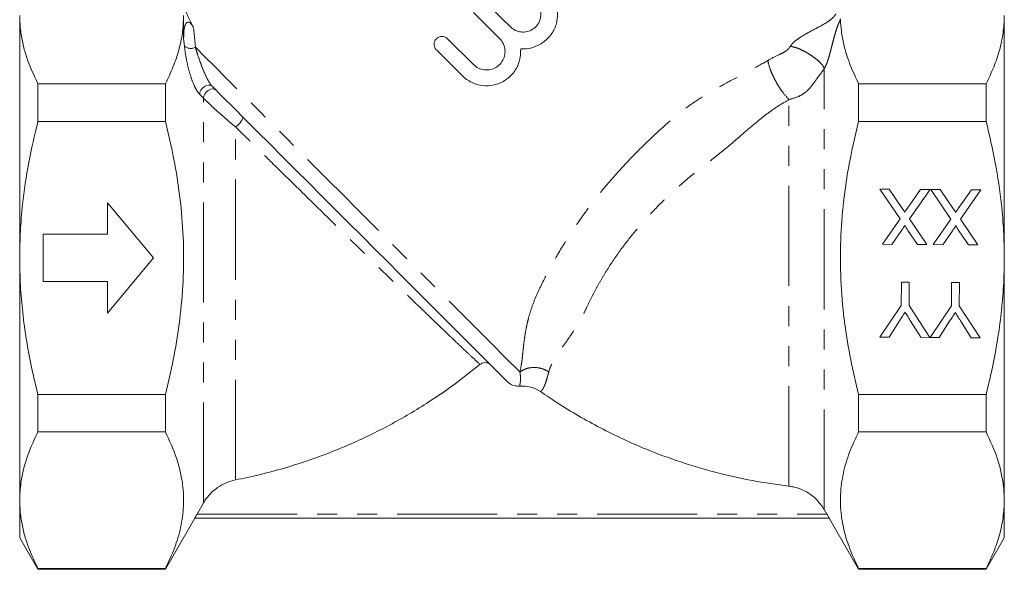
# Model space of a CAD drawing. Units: millimetres. Extents: x 140 to 206, y 89 to 255.
# Drawn here: x 140 to 202, y 185 to 220 of the extents above; entities that cross this region are included whole.
import ezdxf

# ---------------------------------------------------------------- set-up
doc = ezdxf.new("R2010")
doc.units = ezdxf.units.MM
doc.linetypes.add('PHANTOM', pattern=[12.7, 6.35, -1.27, 1.27, -1.27, 1.27, -1.27])

msp = doc.modelspace()

# ---------------------------------------------------------------- linework, layer by layer
at = {"color": 7, "linetype": 'Continuous', "lineweight": 15}
for p, q in [((139.569, 204.897), (139.569, 220.269)), ((149.974, 218.808), (149.974, 220.269)), ((202.069, 204.897), (202.069, 220.269)), ((140.723, 215.939), (140.723, 213.558)), ((148.819, 215.939), (140.723, 215.939)), ((148.819, 213.558), (148.819, 215.939)), ((192.818, 215.939), (192.818, 213.558)), ((192.818, 215.939), (200.914, 215.939)), ((200.914, 213.558), (200.914, 215.939)), ((148.819, 213.558), (140.723, 213.558)), ((192.818, 213.558), (200.914, 213.558)), ((194.172, 209.263), (194.767, 209.259)), ((195.452, 207.376), (194.172, 209.263)), ((194.767, 209.259), (195.611, 208.016)), ((195.919, 208.046), (196.756, 209.245)), ((197.358, 209.24), (196.051, 207.366)), ((196.756, 209.245), (197.358, 209.24)), ((197.403, 209.24), (197.998, 209.236)), ((198.683, 207.354), (197.403, 209.24)), ((197.998, 209.236), (198.841, 207.993)), ((199.15, 208.023), (199.986, 209.222)), ((200.589, 209.218), (199.282, 207.344)), ((199.986, 209.222), (200.589, 209.218)), ((148.069, 204.897), (145.132, 208.397)), ((145.132, 208.397), (145.132, 206.397)), ((194.327, 205.762), (195.452, 207.376)), ((196.051, 207.366), (197.154, 205.742)), ((197.558, 205.739), (198.683, 207.354)), ((199.282, 207.344), (200.385, 205.719)), ((145.132, 206.397), (141.069, 206.397)), ((141.069, 206.397), (141.069, 203.397)), ((195.545, 206.64), (194.93, 205.757)), ((196.559, 205.746), (195.955, 206.636)), ((198.776, 206.617), (198.161, 205.735)), ((199.79, 205.723), (199.186, 206.614)), ((194.93, 205.757), (194.327, 205.762)), ((197.154, 205.742), (196.559, 205.746)), ((198.161, 205.735), (197.558, 205.739)), ((200.385, 205.719), (199.79, 205.723)), ((139.569, 189.526), (139.569, 204.897)), ((145.132, 201.397), (148.069, 204.897)), ((202.069, 189.526), (202.069, 204.897)), ((141.069, 203.397), (145.132, 203.397)), ((145.132, 203.397), (145.132, 201.397)), ((195.528, 201.886), (195.538, 203.368)), ((195.538, 203.368), (196.032, 203.365)), ((196.032, 203.365), (196.021, 201.882)), ((198.714, 201.863), (198.724, 203.346)), ((198.724, 203.346), (199.217, 203.343)), ((199.217, 203.343), (199.207, 201.86)), ((194.168, 199.878), (195.528, 201.886)), ((196.021, 201.882), (197.348, 199.856)), ((197.353, 199.856), (198.714, 201.863)), ((199.207, 201.86), (200.539, 199.833)), ((195.411, 200.899), (194.752, 199.874)), ((196.769, 199.86), (196.098, 200.934)), ((198.597, 200.877), (197.937, 199.852)), ((199.955, 199.837), (199.284, 200.912)), ((194.752, 199.874), (194.168, 199.878)), ((197.348, 199.856), (196.769, 199.86)), ((197.937, 199.852), (197.353, 199.856)), ((200.539, 199.833), (199.955, 199.837)), ((140.723, 196.237), (140.723, 193.856)), ((148.819, 196.237), (140.723, 196.237)), ((148.819, 193.856), (148.819, 196.237)), ((192.818, 196.237), (192.818, 193.856)), ((192.818, 196.237), (200.914, 196.237)), ((200.914, 193.856), (200.914, 196.237)), ((148.819, 193.856), (140.723, 193.856)), ((192.818, 193.856), (200.914, 193.856)), ((139.569, 187.147), (139.569, 189.526)), ((202.069, 187.147), (202.069, 189.526)), ((151.245, 189.368), (150.83, 188.647)), ((190.807, 188.647), (190.641, 188.935)), ((148.819, 185.147), (150.695, 188.397)), ((190.946, 188.397), (150.691, 188.397)), ((190.943, 188.396), (192.818, 185.147)), ((139.569, 187.147), (140.723, 185.147)), ((200.914, 185.147), (202.069, 187.147)), ((148.819, 185.195), (140.723, 185.195)), ((140.723, 185.195), (140.723, 185.147)), ((140.723, 185.147), (148.819, 185.147)), ((148.819, 185.147), (148.819, 185.195)), ((192.818, 185.195), (192.818, 185.147)), ((192.818, 185.195), (200.914, 185.195)), ((192.818, 185.147), (200.914, 185.147)), ((200.914, 185.147), (200.914, 185.195))]:
    msp.add_line(p, q, dxfattribs=at)
at = {"color": 8, "linetype": 'PHANTOM', "lineweight": 0}
for p, q in [((150.604, 219.5), (150.724, 218.257)), ((150.025, 218.332), (149.974, 218.808)), ((190.641, 188.935), (190.641, 216.9)), ((151.245, 215.019), (150.997, 215.267)), ((151.245, 189.368), (151.245, 215.019)), ((188.401, 190.416), (188.401, 214.938)), ((153.269, 190.815), (153.269, 213.206)), ((150.83, 188.647), (190.807, 188.647))]:
    msp.add_line(p, q, dxfattribs=at)
at = {"color": 7, "linetype": 'Continuous', "lineweight": 15, "flags": 128}
for points in [[(169.083, 221.171), (169.626, 220.631), (170.171, 220.09), (170.717, 219.548)], [(170.029, 218.822), (169.478, 219.369), (168.927, 219.916), (168.379, 220.461)], [(166.724, 218.795), (167.273, 218.25), (167.824, 217.703), (168.375, 217.156)], [(167.67, 216.447), (167.119, 216.994), (166.568, 217.541), (166.02, 218.086)], [(170.509, 197.058), (170.438, 197.129), (170.305, 197.261), (170.111, 197.455), (169.857, 197.71), (169.544, 198.023), (169.173, 198.394), (168.747, 198.819), (168.269, 199.298), (167.74, 199.827), (167.164, 200.403), (166.544, 201.023), (165.883, 201.684), (165.184, 202.382), (164.453, 203.114), (163.692, 203.875), (162.906, 204.66), (162.1, 205.467), (161.277, 206.29), (160.442, 207.125), (159.6, 207.967), (158.755, 208.812), (157.912, 209.654), (157.076, 210.49), (156.251, 211.315), (155.442, 212.125), (154.653, 212.914), (153.889, 213.678), (153.153, 214.414), (152.45, 215.117), (151.784, 215.783)]]:
    msp.add_lwpolyline(points, dxfattribs=at)
at = {"color": 8, "linetype": 'PHANTOM', "lineweight": 0, "flags": 128}
for points in [[(171.317, 197.664), (171.01, 197.971), (170.645, 198.336), (170.223, 198.758), (169.746, 199.235), (169.218, 199.763), (168.64, 200.341), (168.016, 200.965), (167.349, 201.632), (166.643, 202.338), (165.901, 203.08), (165.127, 203.854), (164.325, 204.656), (163.5, 205.481), (162.655, 206.326), (161.796, 207.185), (160.926, 208.055), (160.051, 208.93), (159.174, 209.807), (158.301, 210.68), (157.435, 211.546), (156.583, 212.398), (155.747, 213.234), (154.933, 214.048), (154.144, 214.837), (153.385, 215.596), (152.66, 216.321), (151.972, 217.009), (151.326, 217.655), (150.724, 218.257)], [(150.997, 215.267), (151.013, 215.403), (151.071, 215.541), (151.166, 215.667), (151.289, 215.77), (151.425, 215.837), (151.563, 215.863), (151.686, 215.844), (151.784, 215.783)], [(151.245, 215.019), (151.261, 215.154), (151.319, 215.292), (151.415, 215.419), (151.537, 215.521), (151.674, 215.589), (151.811, 215.615), (151.934, 215.596), (152.032, 215.535)], [(153.269, 213.206), (153.368, 213.278), (153.466, 213.366), (153.557, 213.463), (153.635, 213.562), (153.693, 213.657), (153.728, 213.74), (153.736, 213.805), (153.718, 213.848)]]:
    msp.add_lwpolyline(points, dxfattribs=at)
at = {"color": 8, "linetype": 'PHANTOM', "lineweight": 0}
msp.add_arc((150.431, 218.814), 0.629, 229.8885, 297.76759, dxfattribs=at)
at = {"color": 7, "linetype": 'Continuous', "lineweight": 15}
for points, knots in [([(173.065, 221.913), (173.223, 221.722), (173.538, 221.341), (173.739, 220.612), (173.703, 219.865), (173.417, 219.168), (172.918, 218.607), (172.266, 218.245), (171.722, 218.146), (171.424, 218.159), (171.369, 218.161)], [0, 0, 0, 0, 0.1384, 0.276767, 0.415944, 0.555456, 0.693852, 0.831196, 0.96904, 1, 1, 1, 1]), ([(149.974, 220.798), (150.068, 220.601), (150.258, 220.205), (150.489, 219.735), (150.604, 219.5)], [0, 0, 0, 0, 0.498519, 1, 1, 1, 1]), ([(170.717, 219.548), (170.816, 219.467), (171.015, 219.305), (171.394, 219.205), (171.78, 219.227), (172.138, 219.378), (172.426, 219.639), (172.611, 219.979), (172.673, 220.362), (172.605, 220.743), (172.46, 221.007), (172.344, 221.13), (172.316, 221.159)], [0, 0, 0, 0, 0.107304, 0.214599, 0.32208, 0.429577, 0.536761, 0.643689, 0.750754, 0.858166, 0.965696, 1, 1, 1, 1]), ([(139.569, 220.269), (139.581, 219.939), (139.603, 219.327), (139.772, 218.438), (140.083, 217.319), (140.467, 216.492), (140.723, 215.939)], [0, 0, 0, 0, 0.226346, 0.418907, 0.611479, 1, 1, 1, 1]), ([(148.819, 215.939), (148.987, 216.292), (149.324, 216.997), (149.685, 218.074), (149.927, 219.166), (149.958, 219.902), (149.974, 220.269)], [0, 0, 0, 0, 0.24818, 0.496324, 0.748174, 1, 1, 1, 1]), ([(191.639, 220.057), (191.647, 220.049), (191.664, 220.032), (191.667, 220.014), (191.668, 220.004)], [0, 0, 0, 0, 0.497412, 1, 1, 1, 1]), ([(191.668, 220.004), (191.683, 219.762), (191.715, 219.239), (191.867, 218.438), (192.178, 217.319), (192.562, 216.492), (192.818, 215.939)], [0, 0, 0, 0, 0.176537, 0.381495, 0.586465, 1, 1, 1, 1]), ([(200.914, 215.939), (201.082, 216.292), (201.419, 216.997), (201.78, 218.074), (202.022, 219.166), (202.053, 219.902), (202.069, 220.269)], [0, 0, 0, 0, 0.24818, 0.496324, 0.748174, 1, 1, 1, 1]), ([(149.974, 218.808), (149.978, 219.012), (149.984, 219.318), (150.059, 219.643), (150.129, 219.786), (150.19, 219.836), (150.217, 219.851), (150.245, 219.858), (150.271, 219.859), (150.3, 219.855), (150.347, 219.838), (150.451, 219.761), (150.53, 219.642), (150.585, 219.536), (150.604, 219.5)], [0, 0, 0, 0, 0.37942, 0.569213, 0.664518, 0.68044, 0.696463, 0.706266, 0.716136, 0.725045, 0.740137, 0.778681, 0.923641, 1, 1, 1, 1]), ([(166.02, 218.086), (165.983, 218.13), (165.911, 218.217), (165.866, 218.385), (165.875, 218.556), (165.942, 218.714), (166.057, 218.841), (166.206, 218.922), (166.373, 218.95), (166.541, 218.921), (166.657, 218.858), (166.711, 218.807), (166.724, 218.795)], [0, 0, 0, 0, 0.108341, 0.216685, 0.324874, 0.432292, 0.538744, 0.644667, 0.750854, 0.857908, 0.965861, 1, 1, 1, 1]), ([(168.375, 217.156), (168.477, 217.072), (168.683, 216.905), (169.075, 216.801), (169.474, 216.824), (169.845, 216.98), (170.142, 217.25), (170.334, 217.602), (170.398, 217.997), (170.328, 218.391), (170.177, 218.665), (170.058, 218.792), (170.029, 218.822)], [0, 0, 0, 0, 0.107307, 0.214605, 0.322103, 0.429612, 0.536774, 0.643655, 0.750686, 0.8581, 0.965649, 1, 1, 1, 1]), ([(171.369, 218.161), (171.364, 217.916), (171.355, 217.425), (171.033, 216.747), (170.524, 216.212), (169.866, 215.876), (169.135, 215.775), (168.408, 215.921), (167.928, 216.203), (167.71, 216.409), (167.67, 216.447)], [0, 0, 0, 0, 0.138839, 0.277711, 0.41565, 0.552667, 0.69035, 0.829351, 0.968529, 1, 1, 1, 1]), ([(140.723, 213.558), (140.518, 212.688), (140.107, 210.945), (139.769, 208.612), (139.595, 206.592), (139.578, 205.463), (139.569, 204.897)], [0, 0, 0, 0, 0.305894, 0.613215, 0.80633, 1, 1, 1, 1]), ([(148.819, 196.237), (148.994, 196.972), (149.345, 198.445), (149.724, 200.748), (149.954, 203.132), (150, 205.607), (149.838, 208.098), (149.471, 210.766), (149.05, 212.57), (148.819, 213.558)], [0, 0, 0, 0, 0.1294245, 0.2592608, 0.3993013, 0.5393271, 0.6828207, 0.8263403, 1, 1, 1, 1]), ([(192.818, 213.558), (192.587, 212.57), (192.171, 210.785), (191.807, 208.157), (191.639, 205.688), (191.678, 203.192), (191.91, 200.77), (192.292, 198.448), (192.643, 196.975), (192.818, 196.237)], [0, 0, 0, 0, 0.17366, 0.313746, 0.453808, 0.597266, 0.740739, 0.870141, 1, 1, 1, 1]), ([(202.069, 204.897), (202.06, 205.461), (202.042, 206.591), (201.869, 208.606), (201.531, 210.941), (201.12, 212.684), (200.914, 213.558)], [0, 0, 0, 0, 0.193108, 0.386785, 0.692592, 1, 1, 1, 1]), ([(195.611, 208.016), (195.637, 207.977), (195.685, 207.907), (195.732, 207.837), (195.753, 207.807)], [0, 0, 0, 0, 0.560005, 1, 1, 1, 1]), ([(195.753, 207.807), (195.784, 207.851), (195.84, 207.931), (195.895, 208.011), (195.919, 208.046)], [0, 0, 0, 0, 0.560005, 1, 1, 1, 1]), ([(198.841, 207.993), (198.868, 207.954), (198.916, 207.885), (198.963, 207.815), (198.983, 207.784)], [0, 0, 0, 0, 0.560005, 1, 1, 1, 1]), ([(198.983, 207.784), (199.015, 207.829), (199.071, 207.908), (199.126, 207.988), (199.15, 208.023)], [0, 0, 0, 0, 0.560004, 1, 1, 1, 1]), ([(195.776, 206.971), (195.733, 206.909), (195.656, 206.799), (195.579, 206.689), (195.545, 206.64)], [0, 0, 0, 0, 0.5599997, 1, 1, 1, 1]), ([(195.955, 206.636), (195.916, 206.696), (195.862, 206.78), (195.795, 206.889), (195.782, 206.944), (195.776, 206.971)], [0, 0, 0, 0, 0.561281, 0.781764, 1, 1, 1, 1]), ([(199.006, 206.949), (198.963, 206.887), (198.886, 206.776), (198.809, 206.666), (198.776, 206.617)], [0, 0, 0, 0, 0.5599998, 1, 1, 1, 1]), ([(199.186, 206.614), (199.147, 206.674), (199.093, 206.757), (199.026, 206.867), (199.013, 206.922), (199.006, 206.949)], [0, 0, 0, 0, 0.561278, 0.781762, 1, 1, 1, 1]), ([(139.569, 204.897), (139.578, 204.318), (139.597, 203.16), (139.748, 201.422), (139.987, 199.688), (140.308, 197.955), (140.585, 196.811), (140.723, 196.237)], [0, 0, 0, 0, 0.198298, 0.396603, 0.597141, 0.797696, 1, 1, 1, 1]), ([(200.914, 196.237), (201.052, 196.811), (201.327, 197.949), (201.647, 199.669), (201.886, 201.397), (202.039, 203.141), (202.059, 204.312), (202.069, 204.897)], [0, 0, 0, 0, 0.202304, 0.400696, 0.599073, 0.79954, 1, 1, 1, 1]), ([(195.771, 201.458), (195.703, 201.353), (195.583, 201.167), (195.463, 200.981), (195.411, 200.899)], [0, 0, 0, 0, 0.56, 1, 1, 1, 1]), ([(196.098, 200.934), (196.037, 201.032), (195.928, 201.206), (195.819, 201.381), (195.771, 201.458)], [0, 0, 0, 0, 0.5600011, 1, 1, 1, 1]), ([(198.957, 201.435), (198.889, 201.331), (198.769, 201.145), (198.649, 200.959), (198.597, 200.877)], [0, 0, 0, 0, 0.5600006, 1, 1, 1, 1]), ([(199.284, 200.912), (199.223, 201.01), (199.113, 201.184), (199.005, 201.359), (198.957, 201.435)], [0, 0, 0, 0, 0.560001, 1, 1, 1, 1]), ([(168.783, 198.143), (168.261, 197.726), (167.214, 196.89), (165.311, 195.587), (163.069, 194.262), (160.432, 192.988), (157.67, 191.934), (155.26, 191.232), (153.778, 190.921), (153.269, 190.815)], [0, 0, 0, 0, 0.1157107, 0.2318128, 0.3989356, 0.5660592, 0.7380287, 0.9099985, 1, 1, 1, 1]), ([(168.783, 198.143), (168.83, 198.174), (168.924, 198.237), (169.094, 198.266), (169.262, 198.241), (169.384, 198.177), (169.441, 198.125), (169.457, 198.11)], [0, 0, 0, 0, 0.227526, 0.455035, 0.68301, 0.911781, 1, 1, 1, 1]), ([(170.509, 197.058), (170.571, 197.005), (170.718, 196.878), (170.998, 196.768), (171.208, 196.768), (171.305, 196.769)], [0, 0, 0, 0, 0.281488, 0.667491, 1, 1, 1, 1]), ([(172.626, 196.418), (172.421, 196.534), (172.012, 196.767), (171.541, 196.768), (171.305, 196.769)], [0, 0, 0, 0, 0.500072, 1, 1, 1, 1]), ([(188.401, 190.416), (187.629, 190.524), (186.085, 190.74), (183.789, 191.262), (181.517, 191.931), (179.041, 192.85), (176.404, 194.078), (174.203, 195.346), (172.976, 196.18), (172.626, 196.418)], [0, 0, 0, 0, 0.137162, 0.274324, 0.414021, 0.553719, 0.738837, 0.925493, 1, 1, 1, 1]), ([(140.723, 193.856), (140.555, 193.503), (140.218, 192.798), (139.857, 191.721), (139.615, 190.629), (139.584, 189.893), (139.569, 189.526)], [0, 0, 0, 0, 0.24818, 0.496324, 0.748174, 1, 1, 1, 1]), ([(148.819, 185.195), (149.022, 185.626), (149.427, 186.487), (149.82, 187.812), (150.003, 189.158), (149.957, 190.346), (149.771, 191.357), (149.459, 192.476), (149.075, 193.303), (148.819, 193.856)], [0, 0, 0, 0, 0.1514994, 0.3029578, 0.4580606, 0.6131539, 0.7094389, 0.8057299, 1, 1, 1, 1]), ([(192.818, 193.856), (192.615, 193.425), (192.21, 192.564), (191.817, 191.239), (191.634, 189.893), (191.68, 188.705), (191.866, 187.694), (192.178, 186.575), (192.562, 185.748), (192.818, 185.195)], [0, 0, 0, 0, 0.151499, 0.302958, 0.458061, 0.613154, 0.709439, 0.80573, 1, 1, 1, 1]), ([(202.069, 189.526), (202.056, 189.856), (202.034, 190.468), (201.865, 191.357), (201.554, 192.476), (201.17, 193.303), (200.914, 193.856)], [0, 0, 0, 0, 0.226346, 0.418907, 0.611479, 1, 1, 1, 1]), ([(153.269, 190.815), (153.071, 190.764), (152.67, 190.66), (152.012, 190.289), (151.532, 189.83), (151.3, 189.457), (151.245, 189.368)], [0, 0, 0, 0, 0.238887, 0.484309, 0.878559, 1, 1, 1, 1]), ([(190.641, 188.935), (190.478, 189.172), (190.194, 189.583), (189.522, 190.087), (188.918, 190.339), (188.493, 190.402), (188.401, 190.416)], [0, 0, 0, 0, 0.308199, 0.536267, 0.898865, 1, 1, 1, 1]), ([(139.569, 189.526), (139.581, 189.195), (139.603, 188.583), (139.772, 187.694), (140.083, 186.575), (140.467, 185.748), (140.723, 185.195)], [0, 0, 0, 0, 0.226346, 0.418907, 0.611479, 1, 1, 1, 1]), ([(200.914, 185.195), (201.082, 185.548), (201.419, 186.253), (201.78, 187.33), (202.022, 188.422), (202.053, 189.158), (202.069, 189.526)], [0, 0, 0, 0, 0.24818, 0.496324, 0.748174, 1, 1, 1, 1]), ([(150.691, 188.397), (150.692, 188.4), (150.693, 188.404), (150.712, 188.439), (150.741, 188.491), (150.781, 188.562), (150.812, 188.618), (150.83, 188.647)], [0, 0, 0, 0, 0.179502, 0.358692, 0.546072, 0.756164, 1, 1, 1, 1]), ([(190.807, 188.647), (190.829, 188.61), (190.868, 188.541), (190.914, 188.459), (190.942, 188.407), (190.945, 188.401), (190.946, 188.397)], [0, 0, 0, 0, 0.303927, 0.563354, 0.791634, 1, 1, 1, 1])]:
    msp.add_open_spline(points, degree=3, knots=knots, dxfattribs=at)
at = {"color": 8, "linetype": 'PHANTOM', "lineweight": 0}
for points, knots in [([(188.488, 218.317), (188.518, 218.36), (188.582, 218.453), (188.776, 218.645), (189.236, 218.986), (189.961, 219.374), (190.661, 219.734), (191.115, 220.052), (191.293, 220.241), (191.348, 220.333), (191.375, 220.377)], [0, 0, 0, 0, 0.043119, 0.092313, 0.215655, 0.5054, 0.79617, 0.909472, 0.956121, 1, 1, 1, 1]), ([(191.668, 220.004), (191.643, 219.957), (191.59, 219.858), (191.505, 219.657), (191.416, 219.407), (191.325, 219.108), (191.235, 218.783), (191.154, 218.47), (191.085, 218.201), (191.027, 217.978), (190.974, 217.78), (190.898, 217.519), (190.817, 217.273), (190.719, 217.041), (190.666, 216.945), (190.641, 216.9)], [0, 0, 0, 0, 0.045208, 0.094483, 0.183792, 0.284485, 0.390009, 0.511993, 0.600687, 0.658644, 0.73123, 0.791785, 0.904975, 0.955329, 1, 1, 1, 1]), ([(150.997, 215.267), (150.985, 215.28), (150.922, 215.346), (150.796, 215.525), (150.608, 215.895), (150.405, 216.441), (150.229, 217.093), (150.097, 217.751), (150.049, 218.138), (150.025, 218.332)], [0, 0, 0, 0, 0.0205062, 0.1049095, 0.2087669, 0.3747248, 0.5814751, 0.7905422, 1, 1, 1, 1]), ([(150.724, 218.257), (150.771, 218.097), (150.867, 217.774), (151.052, 217.236), (151.258, 216.709), (151.459, 216.276), (151.619, 215.995), (151.711, 215.866), (151.758, 215.809), (151.775, 215.792), (151.784, 215.783)], [0, 0, 0, 0, 0.221086, 0.446269, 0.659546, 0.821642, 0.914743, 0.969544, 0.983937, 1, 1, 1, 1]), ([(187.055, 217.42), (187.305, 217.559), (187.669, 217.76), (188.102, 217.929), (188.348, 218.118), (188.442, 218.251), (188.488, 218.317)], [0, 0, 0, 0, 0.499258, 0.727473, 0.865462, 1, 1, 1, 1]), ([(188.488, 218.317), (188.57, 218.301), (188.742, 218.268), (189.064, 218.152), (189.427, 217.981), (189.799, 217.761), (190.133, 217.516), (190.392, 217.278), (190.567, 217.066), (190.618, 216.953), (190.641, 216.9)], [0, 0, 0, 0, 0.109668, 0.231493, 0.363022, 0.5, 0.636978, 0.768507, 0.890331, 1, 1, 1, 1]), ([(171.317, 197.664), (171.352, 197.822), (171.424, 198.139), (171.482, 198.634), (171.537, 199.17), (171.597, 199.698), (171.673, 200.196), (171.759, 200.642), (171.89, 201.187), (172.09, 201.841), (172.516, 202.865), (173.172, 204.166), (174.052, 205.71), (175.047, 207.23), (176.123, 208.681), (177.292, 210.084), (178.522, 211.41), (179.827, 212.675), (181.072, 213.798), (182.292, 214.737), (183.472, 215.47), (184.689, 216.136), (185.895, 216.75), (186.68, 217.204), (187.055, 217.42)], [0, 0, 0, 0, 0.0306028, 0.0613086, 0.0924939, 0.123956, 0.1459699, 0.1670114, 0.1871717, 0.2198436, 0.2515743, 0.3149926, 0.3800054, 0.442281, 0.5061648, 0.5679225, 0.6311673, 0.6926343, 0.7552822, 0.8040201, 0.8521585, 0.9017817, 0.9531574, 1, 1, 1, 1]), ([(187.055, 217.42), (187.1, 217.232), (187.168, 216.944), (187.362, 216.485), (187.543, 216.122), (187.751, 215.767), (188.039, 215.338), (188.258, 215.095), (188.401, 214.938)], [0, 0, 0, 0, 0.239443, 0.368352, 0.5, 0.631648, 0.760557, 1, 1, 1, 1]), ([(190.641, 216.9), (190.552, 216.775), (190.401, 216.563), (190.11, 216.195), (189.84, 215.775), (189.451, 215.373), (188.945, 215.092), (188.595, 214.993), (188.401, 214.938)], [0, 0, 0, 0, 0.1606636, 0.2727753, 0.4481812, 0.6499665, 0.8054526, 1, 1, 1, 1]), ([(153.269, 213.206), (153.047, 213.391), (152.605, 213.761), (152.018, 214.28), (151.55, 214.714), (151.348, 214.916), (151.245, 215.019)], [0, 0, 0, 0, 0.308797, 0.616484, 0.806186, 1, 1, 1, 1]), ([(188.401, 214.938), (188.153, 214.795), (187.635, 214.496), (186.929, 213.978), (186.192, 213.384), (185.492, 212.784), (184.785, 212.174), (184.122, 211.617), (183.224, 210.927), (182.153, 210.099), (180.948, 209.038), (179.831, 207.944), (178.776, 206.777), (177.816, 205.571), (177.09, 204.521), (176.565, 203.671), (176.197, 203.027), (175.856, 202.38), (175.571, 201.773), (175.305, 201.226), (175.033, 200.746), (174.749, 200.291), (174.451, 199.848), (174.144, 199.409), (173.826, 198.961), (173.533, 198.519), (173.288, 198.091), (173.199, 197.811), (173.155, 197.674)], [0, 0, 0, 0, 0.0346828, 0.0725225, 0.1068681, 0.1495745, 0.1832732, 0.2173233, 0.2509708, 0.314668, 0.3737358, 0.4364046, 0.4956202, 0.5568786, 0.617509, 0.6482233, 0.6786575, 0.7094006, 0.7406042, 0.765248, 0.7904896, 0.8172998, 0.8430553, 0.8716146, 0.902846, 0.9360963, 0.9685986, 1, 1, 1, 1]), ([(168.783, 198.143), (168.745, 198.179), (168.655, 198.262), (168.298, 198.594), (167.808, 199.054), (167.292, 199.542), (166.65, 200.152), (165.829, 200.939), (164.824, 201.907), (163.858, 202.842), (162.832, 203.838), (161.785, 204.859), (160.739, 205.879), (159.697, 206.898), (158.633, 207.941), (157.577, 208.976), (156.545, 209.989), (155.49, 211.024), (154.389, 212.105), (153.644, 212.838), (153.269, 213.206)], [0, 0, 0, 0, 0.045391, 0.105763, 0.16786, 0.206078, 0.244302, 0.32271, 0.380025, 0.437352, 0.496722, 0.556097, 0.610374, 0.664651, 0.720312, 0.775971, 0.827626, 0.879583, 0.939527, 1, 1, 1, 1]), ([(171.305, 196.769), (171.306, 196.779), (171.309, 196.801), (171.323, 196.87), (171.341, 196.973), (171.358, 197.126), (171.364, 197.343), (171.334, 197.55), (171.317, 197.664)], [0, 0, 0, 0, 0.152157, 0.307444, 0.466246, 0.623918, 0.793443, 1, 1, 1, 1]), ([(171.317, 197.664), (171.446, 197.741), (171.711, 197.898), (172.21, 197.968), (172.721, 197.903), (173.013, 197.749), (173.155, 197.674)], [0, 0, 0, 0, 0.24292, 0.5, 0.75708, 1, 1, 1, 1]), ([(173.155, 197.674), (173.116, 197.527), (173.04, 197.237), (172.935, 196.922), (172.846, 196.708), (172.775, 196.58), (172.716, 196.496), (172.665, 196.442), (172.638, 196.426), (172.626, 196.418)], [0, 0, 0, 0, 0.197152, 0.389548, 0.552396, 0.678835, 0.780581, 0.898908, 1, 1, 1, 1])]:
    msp.add_open_spline(points, degree=3, knots=knots, dxfattribs=at)

doc.saveas('drawing.dxf')
